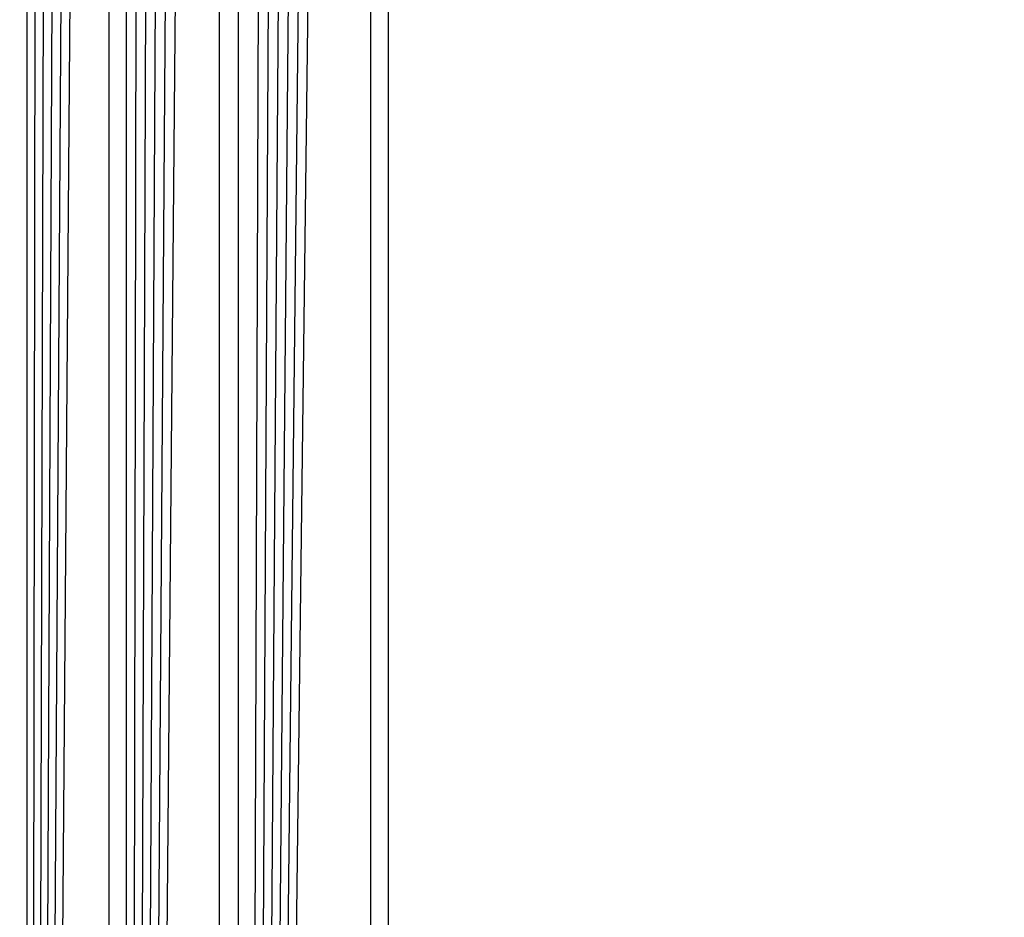
# Model space of a CAD drawing. Units: millimetres. Extents: x -9091 to 4272, y -6100 to 8296.
# Drawn here: x -968 to -960, y -1395 to -1388 of the extents above; entities that cross this region are included whole.
import ezdxf

# ---------------------------------------------------------------- set-up
doc = ezdxf.new("R2010")
doc.units = ezdxf.units.MM
doc.layers.add('Strefa bezpieczna', color=8, linetype='Continuous')
doc.dimstyles.get("Standard").update_dxf_attribs({"dimtxt": 180, "dimasz": 180, "dimexe": 0.18, "dimexo": 0.0625, "dimgap": 180, "dimtad": 0, "dimtih": 1, "dimtoh": 1, "dimdec": 0, "dimlfac": 0.1, "dimzin": 0, "dimdsep": 46, "dimtxsty": 'Standard', "dimcen": 0.09, "dimse1": 1, "dimse2": 1, "dimadec": 0, "dimazin": 0, "dimtfac": 1, "dimtdec": 4, "dimtofl": 0, "dimtmove": 0, "dimatfit": 3, "dimfxl": 1, "dimtolj": 1, "dimtzin": 0, "dimarcsym": 0})

# ---------------------------------------------------------------- blocks, each defined once
blk = doc.blocks.new('*D9')
at = {"layer": 'Defpoints', "color": 0}
for p in [(-743.247, 5076.0604), (-7623.3332, -4600.0845), (-1707.247, -4600.0845)]:
    blk.add_point(p, dxfattribs=at)
at = {"layer": 'Strefa bezpieczna', "color": 0, "lineweight": -2}
for p, q in [((-7623.3332, 4896.0604), (-7623.3332, 507.4942)), ((-7623.3332, -4420.0845), (-7623.3332, -32.5058))]:
    blk.add_line(p, q, dxfattribs=at)
at = {"layer": 'Strefa bezpieczna', "color": 0}
for points in [[(-7593.3332, 4896.0604), (-7653.3332, 4896.0604), (-7623.3332, 5076.0604)], [(-7653.3332, -4420.0845), (-7593.3332, -4420.0845), (-7623.3332, -4600.0845)]]:
    blk.add_solid(points, dxfattribs=at)
at = {"layer": 'Strefa bezpieczna', "color": 0, "insert": (-7623.3332, 237.4942), "char_height": 180, "attachment_point": 5}
blk.add_mtext('\\A1;968', dxfattribs=at)

msp = doc.modelspace()

# ---------------------------------------------------------------- linework, layer by layer
for p, q in [((-968.0754, -1431.401), (-968.0754, -1347.9868)), ((-968.0754, -1431.401), (-967.9559, -1348.0167)), ((-968.0754, -1431.401), (-967.8318, -1348.0477)), ((-968.0754, -1431.401), (-967.7035, -1348.0798)), ((-968.0754, -1431.401), (-967.5714, -1348.1128)), ((-968.0754, -1431.401), (-967.4358, -1348.1467)), ((-967.4358, -1348.1467), (-967.4361, -1431.2412)), ((-967.2973, -1431.2065), (-967.2971, -1348.1814)), ((-967.2973, -1431.2065), (-967.1557, -1348.2167)), ((-967.2973, -1431.2065), (-967.012, -1348.2526)), ((-967.2973, -1431.2065), (-966.8664, -1348.289)), ((-967.2973, -1431.2065), (-966.7193, -1348.3258)), ((-967.2973, -1431.2065), (-966.5711, -1348.3629)), ((-966.5711, -1348.3629), (-966.5711, -1431.0249)), ((-966.4222, -1430.9877), (-966.4222, -1348.4001)), ((-966.4222, -1430.9877), (-966.1237, -1348.4747)), ((-966.4222, -1430.9877), (-965.9748, -1348.5119)), ((-966.4222, -1430.9877), (-965.8266, -1348.549)), ((-966.4222, -1430.9877), (-965.6795, -1348.5858)), ((-966.4222, -1430.9877), (-965.5336, -1348.6222)), ((-966.4222, -1430.9877), (-965.3894, -1348.6583)), ((-965.3894, -1348.6583), (-965.3894, -1430.7295)), ((-965.247, -1430.6939), (-965.247, -1348.6939))]:
    msp.add_line(p, q)

# ---------------------------------------------------------------- dimensions: what is measured, and where the dimension line sits
at = {"layer": 'Strefa bezpieczna'}
dim = msp.add_linear_dim(base=(-7623.3332, -4600.0845), p1=(-743.247, 5076.0604), p2=(-1707.247, -4600.0845), angle=90, dimstyle='Standard', dxfattribs=at)
dim.commit()
dim.dimension.update_dxf_attribs({"geometry": '*D9', "text_midpoint": (-7623.3332, 237.4942), "dimtype": 160})

doc.saveas('drawing.dxf')
